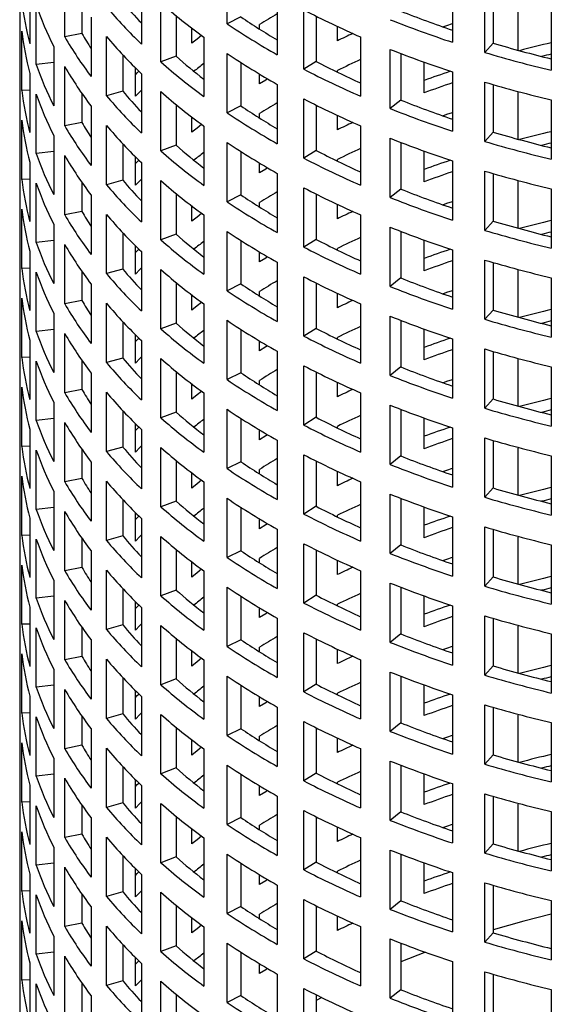
# Model space of a CAD drawing. Units: millimetres. Extents: x 0 to 420, y 0 to 297.
# Drawn here: x 300 to 322, y 127 to 168 of the extents above; entities that cross this region are included whole.
import ezdxf

# ---------------------------------------------------------------- set-up
doc = ezdxf.new("R2010")
doc.units = ezdxf.units.MM

msp = doc.modelspace()

# ---------------------------------------------------------------- linework, layer by layer
at = {"color": 7, "linetype": 'Continuous', "lineweight": 25}
for p, q in [((308.2234, 167.9218), (308.2234, 170.3714)), ((301.5199, 167.3777), (301.5199, 169.8273)), ((317.5262, 169.6069), (317.5262, 167.1573)), ((300.0831, 169.5495), (300.0831, 167.0999)), ((304.6853, 169.5348), (304.6853, 167.0852)), ((318.8576, 166.7389), (318.8576, 169.1885)), ((305.4903, 166.3436), (305.4903, 168.7933)), ((310.2939, 169.0934), (310.2939, 166.6438)), ((319.202, 169.087), (319.202, 167.1235)), ((299.6745, 168.4882), (299.6745, 166.0386)), ((300.3477, 166.2382), (300.3477, 168.6878)), ((302.2307, 168.7164), (302.2307, 167.5159)), ((311.3981, 166.0442), (311.3981, 168.4938)), ((320.2432, 166.8253), (320.2432, 168.7662)), ((321.607, 168.4519), (321.607, 166.0023)), ((302.6093, 168.1944), (302.6093, 165.7448)), ((306.1172, 168.2607), (306.1172, 166.5813)), ((308.7925, 168.2037), (308.2234, 167.9218)), ((311.9002, 168.2376), (311.9002, 166.3659)), ((299.7462, 165.1644), (299.7462, 167.6141)), ((306.7713, 167.1151), (306.7713, 167.7408)), ((309.5641, 167.702), (309.5641, 167.8895)), ((312.7764, 167.2168), (312.7764, 167.8129)), ((302.2307, 167.5159), (301.5199, 167.3777)), ((303.2435, 164.9499), (303.2435, 167.3996)), ((307.2609, 167.3731), (307.2609, 164.9234)), ((313.7344, 167.379), (313.7344, 164.9294)), ((301.0668, 166.988), (301.0668, 164.5383)), ((314.9623, 164.4162), (314.9623, 166.8658)), ((319.202, 167.1235), (318.8576, 166.7389)), ((299.6625, 166.571), (299.6625, 165.3461)), ((303.9178, 166.6404), (303.9178, 165.1394)), ((306.1172, 166.5813), (305.4903, 166.3436)), ((308.2234, 164.2473), (308.2234, 166.697)), ((311.9002, 166.3659), (311.3981, 166.0442)), ((315.389, 166.698), (315.389, 164.7723)), ((316.3557, 165.0677), (316.3557, 166.3367)), ((301.0668, 166.321), (300.3477, 166.2382)), ((301.5199, 163.7032), (301.5199, 166.1529)), ((304.4439, 164.9263), (304.4439, 166.0973)), ((308.7925, 166.3234), (308.7925, 164.5293)), ((312.7764, 165.9251), (312.7764, 165.992)), ((317.5262, 165.9325), (317.5262, 163.4829)), ((300.0831, 165.8751), (300.0831, 163.4255)), ((304.6853, 165.8604), (304.6853, 163.4108)), ((309.5641, 165.4399), (309.5641, 165.8448)), ((318.8576, 163.0644), (318.8576, 165.5141)), ((300.0831, 165.1778), (299.7462, 165.1644)), ((303.9178, 165.1394), (303.2435, 164.9499)), ((305.4903, 162.6692), (305.4903, 165.1188)), ((310.2939, 165.419), (310.2939, 162.9694)), ((319.202, 165.4126), (319.202, 163.449)), ((299.6745, 164.8137), (299.6745, 162.3641)), ((300.3477, 162.5638), (300.3477, 165.0134)), ((302.2307, 165.042), (302.2307, 163.8415)), ((311.3981, 162.3698), (311.3981, 164.8194)), ((315.389, 164.7723), (314.9623, 164.4162)), ((320.2432, 163.1509), (320.2432, 165.0918)), ((321.607, 164.7775), (321.607, 162.3278)), ((302.6093, 164.52), (302.6093, 162.0703)), ((306.1172, 164.5863), (306.1172, 162.9069)), ((308.7925, 164.5293), (308.2234, 164.2473)), ((311.9002, 164.5632), (311.9002, 162.6914)), ((299.7462, 161.49), (299.7462, 163.9396)), ((306.7713, 163.4407), (306.7713, 164.0664)), ((309.5641, 164.0276), (309.5641, 164.2151)), ((312.7764, 163.5423), (312.7764, 164.1384)), ((302.2307, 163.8415), (301.5199, 163.7032)), ((303.2435, 161.2755), (303.2435, 163.7251)), ((307.2609, 163.6986), (307.2609, 161.249)), ((313.7344, 163.7046), (313.7344, 161.255)), ((301.0668, 163.3135), (301.0668, 160.8639)), ((314.9623, 160.7418), (314.9623, 163.1914)), ((319.202, 163.449), (318.8576, 163.0644)), ((299.6625, 162.8965), (299.6625, 161.6717)), ((303.9178, 162.966), (303.9178, 161.465)), ((306.1172, 162.9069), (305.4903, 162.6692)), ((308.2234, 160.5729), (308.2234, 163.0225)), ((311.9002, 162.6914), (311.3981, 162.3698)), ((315.389, 163.0236), (315.389, 161.0978)), ((301.0668, 162.6465), (300.3477, 162.5638)), ((301.5199, 160.0288), (301.5199, 162.4784)), ((304.4439, 161.2519), (304.4439, 162.4228)), ((308.7925, 162.649), (308.7925, 160.8549)), ((312.7764, 162.2507), (312.7764, 162.3175)), ((316.3557, 161.3933), (316.3557, 162.6623)), ((300.0831, 162.2006), (300.0831, 159.751)), ((304.6853, 162.1859), (304.6853, 159.7363)), ((309.5641, 161.7655), (309.5641, 162.1704)), ((317.5262, 162.2581), (317.5262, 159.8084)), ((300.0831, 161.5034), (299.7462, 161.49)), ((303.9178, 161.465), (303.2435, 161.2755)), ((310.2939, 161.7445), (310.2939, 159.2949)), ((318.8576, 159.39), (318.8576, 161.8396)), ((319.202, 161.7382), (319.202, 159.7746)), ((299.6745, 161.1393), (299.6745, 158.6897)), ((300.3477, 158.8893), (300.3477, 161.339)), ((302.2307, 161.3675), (302.2307, 160.167)), ((305.4903, 158.9948), (305.4903, 161.4444)), ((311.3981, 158.6954), (311.3981, 161.145)), ((315.389, 161.0978), (314.9623, 160.7418)), ((320.2432, 159.4765), (320.2432, 161.4173)), ((321.607, 161.103), (321.607, 158.6534)), ((302.6093, 160.8455), (302.6093, 158.3959)), ((306.1172, 160.9118), (306.1172, 159.2325)), ((308.7925, 160.8549), (308.2234, 160.5729)), ((311.9002, 160.8887), (311.9002, 159.017)), ((299.7462, 157.8156), (299.7462, 160.2652)), ((306.7713, 159.7663), (306.7713, 160.392)), ((309.5641, 160.3531), (309.5641, 160.5407)), ((312.7764, 159.8679), (312.7764, 160.464)), ((302.2307, 160.167), (301.5199, 160.0288)), ((303.2435, 157.6011), (303.2435, 160.0507)), ((307.2609, 160.0242), (307.2609, 157.5746)), ((313.7344, 160.0302), (313.7344, 157.5806)), ((301.0668, 159.6391), (301.0668, 157.1895)), ((314.9623, 157.0674), (314.9623, 159.517)), ((319.202, 159.7746), (318.8576, 159.39)), ((299.6625, 159.2221), (299.6625, 157.9973)), ((303.9178, 159.2916), (303.9178, 157.7906)), ((306.1172, 159.2325), (305.4903, 158.9948)), ((308.2234, 156.8985), (308.2234, 159.3481)), ((311.9002, 159.017), (311.3981, 158.6954)), ((315.389, 159.3491), (315.389, 157.4234)), ((301.0668, 158.9721), (300.3477, 158.8893)), ((301.5199, 156.3544), (301.5199, 158.804)), ((304.4439, 157.5774), (304.4439, 158.7484)), ((308.7925, 158.9745), (308.7925, 157.1804)), ((312.7764, 158.5763), (312.7764, 158.6431)), ((316.3557, 157.7188), (316.3557, 158.9879)), ((300.0831, 158.5262), (300.0831, 156.0766)), ((304.6853, 158.5115), (304.6853, 156.0619)), ((309.5641, 158.0911), (309.5641, 158.4959)), ((317.5262, 158.5836), (317.5262, 156.134)), ((300.0831, 157.8289), (299.7462, 157.8156)), ((303.9178, 157.7906), (303.2435, 157.6011)), ((310.2939, 158.0701), (310.2939, 155.6205)), ((318.8576, 155.7156), (318.8576, 158.1652)), ((319.202, 158.0637), (319.202, 156.1002)), ((299.6745, 157.4649), (299.6745, 155.0153)), ((300.3477, 155.2149), (300.3477, 157.6645)), ((302.2307, 157.6931), (302.2307, 156.4926)), ((305.4903, 155.3203), (305.4903, 157.77)), ((311.3981, 155.0209), (311.3981, 157.4705)), ((315.389, 157.4234), (314.9623, 157.0674)), ((320.2432, 155.802), (320.2432, 157.7429)), ((321.607, 157.4286), (321.607, 154.979)), ((302.6093, 157.1711), (302.6093, 154.7215)), ((306.1172, 157.2374), (306.1172, 155.558)), ((308.7925, 157.1804), (308.2234, 156.8985)), ((311.9002, 157.2143), (311.9002, 155.3426)), ((299.7462, 154.1411), (299.7462, 156.5908)), ((306.7713, 156.0918), (306.7713, 156.7175)), ((309.5641, 156.6787), (309.5641, 156.8662)), ((312.7764, 156.1935), (312.7764, 156.7896)), ((302.2307, 156.4926), (301.5199, 156.3544)), ((303.2435, 153.9266), (303.2435, 156.3763)), ((307.2609, 156.3498), (307.2609, 153.9001)), ((313.7344, 156.3557), (313.7344, 153.9061)), ((301.0668, 155.9647), (301.0668, 153.515)), ((314.9623, 153.3929), (314.9623, 155.8425)), ((319.202, 156.1002), (318.8576, 155.7156)), ((299.6625, 155.5477), (299.6625, 154.3228)), ((303.9178, 155.6171), (303.9178, 154.1161)), ((306.1172, 155.558), (305.4903, 155.3203)), ((308.2234, 153.224), (308.2234, 155.6737)), ((315.389, 155.6747), (315.389, 153.749)), ((301.0668, 155.2977), (300.3477, 155.2149)), ((301.5199, 152.6799), (301.5199, 155.1296)), ((304.4439, 153.903), (304.4439, 155.074)), ((308.7925, 155.3001), (308.7925, 153.506)), ((311.9002, 155.3426), (311.3981, 155.0209)), ((312.7764, 154.9018), (312.7764, 154.9687)), ((316.3557, 154.0444), (316.3557, 155.3134)), ((300.0831, 154.8518), (300.0831, 152.4022)), ((304.6853, 154.8371), (304.6853, 152.3875)), ((309.5641, 154.4166), (309.5641, 154.8215)), ((317.5262, 154.9092), (317.5262, 152.4596)), ((300.0831, 154.1545), (299.7462, 154.1411)), ((310.2939, 154.3957), (310.2939, 151.9461)), ((318.8576, 152.0411), (318.8576, 154.4908)), ((319.202, 154.3893), (319.202, 152.4257)), ((299.6745, 153.7904), (299.6745, 151.3408)), ((300.3477, 151.5405), (300.3477, 153.9901)), ((302.2307, 154.0187), (302.2307, 152.8182)), ((303.9178, 154.1161), (303.2435, 153.9266)), ((305.4903, 151.6459), (305.4903, 154.0955)), ((311.3981, 151.3465), (311.3981, 153.7961)), ((315.389, 153.749), (314.9623, 153.3929)), ((320.2432, 152.1276), (320.2432, 154.0685)), ((321.607, 153.7542), (321.607, 151.3045)), ((302.6093, 153.4967), (302.6093, 151.047)), ((306.1172, 153.563), (306.1172, 151.8836)), ((308.7925, 153.506), (308.2234, 153.224)), ((311.9002, 153.5399), (311.9002, 151.6681)), ((299.7462, 150.4667), (299.7462, 152.9163)), ((306.7713, 152.4174), (306.7713, 153.0431)), ((309.5641, 153.0043), (309.5641, 153.1918)), ((312.7764, 152.519), (312.7764, 153.1151)), ((302.2307, 152.8182), (301.5199, 152.6799)), ((303.2435, 150.2522), (303.2435, 152.7018)), ((307.2609, 152.6753), (307.2609, 150.2257)), ((313.7344, 152.6813), (313.7344, 150.2317)), ((301.0668, 152.2902), (301.0668, 149.8406)), ((314.9623, 149.7185), (314.9623, 152.1681)), ((319.202, 152.4257), (318.8576, 152.0411)), ((299.6625, 151.8732), (299.6625, 150.6484)), ((303.9178, 151.9427), (303.9178, 150.4417)), ((306.1172, 151.8836), (305.4903, 151.6459)), ((308.2234, 149.5496), (308.2234, 151.9992)), ((315.389, 152.0003), (315.389, 150.0745)), ((301.0668, 151.6232), (300.3477, 151.5405)), ((301.5199, 149.0055), (301.5199, 151.4551)), ((304.4439, 150.2286), (304.4439, 151.3995)), ((308.7925, 151.6257), (308.7925, 149.8316)), ((311.9002, 151.6681), (311.3981, 151.3465)), ((312.7764, 151.2274), (312.7764, 151.2942)), ((316.3557, 150.37), (316.3557, 151.639)), ((300.0831, 151.1773), (300.0831, 148.7277)), ((304.6853, 151.1626), (304.6853, 148.713)), ((309.5641, 150.7422), (309.5641, 151.1471)), ((317.5262, 151.2348), (317.5262, 148.7851)), ((300.0831, 150.4801), (299.7462, 150.4667)), ((310.2939, 150.7212), (310.2939, 148.2716)), ((318.8576, 148.3667), (318.8576, 150.8163)), ((319.202, 150.7149), (319.202, 148.7513)), ((299.6745, 150.116), (299.6745, 147.6664)), ((300.3477, 147.866), (300.3477, 150.3157)), ((302.2307, 150.3442), (302.2307, 149.1437)), ((303.9178, 150.4417), (303.2435, 150.2522)), ((305.4903, 147.9715), (305.4903, 150.4211)), ((311.3981, 147.6721), (311.3981, 150.1217)), ((315.389, 150.0745), (314.9623, 149.7185)), ((320.2432, 148.4532), (320.2432, 150.394)), ((321.607, 150.0797), (321.607, 147.6301)), ((302.6093, 149.8222), (302.6093, 147.3726)), ((306.1172, 149.8885), (306.1172, 148.2092)), ((308.7925, 149.8316), (308.2234, 149.5496)), ((311.9002, 149.8654), (311.9002, 147.9937)), ((306.7713, 148.743), (306.7713, 149.3687)), ((309.5641, 149.3298), (309.5641, 149.5174)), ((312.7764, 148.8446), (312.7764, 149.4407)), ((299.7462, 146.7923), (299.7462, 149.2419)), ((302.2307, 149.1437), (301.5199, 149.0055)), ((303.2435, 146.5778), (303.2435, 149.0274)), ((307.2609, 149.0009), (307.2609, 146.5513)), ((313.7344, 149.0069), (313.7344, 146.5573)), ((301.0668, 148.6158), (301.0668, 146.1662)), ((314.9623, 146.0441), (314.9623, 148.4937)), ((319.202, 148.7513), (318.8576, 148.3667)), ((299.6625, 148.1988), (299.6625, 146.974)), ((303.9178, 148.2683), (303.9178, 146.7673)), ((306.1172, 148.2092), (305.4903, 147.9715)), ((308.2234, 145.8752), (308.2234, 148.3248)), ((315.389, 148.3258), (315.389, 146.4001)), ((301.0668, 147.9488), (300.3477, 147.866)), ((301.5199, 145.3311), (301.5199, 147.7807)), ((304.4439, 146.5541), (304.4439, 147.7251)), ((308.7925, 147.9512), (308.7925, 146.1571)), ((311.9002, 147.9937), (311.3981, 147.6721)), ((316.3557, 146.6955), (316.3557, 147.9646)), ((300.0831, 147.5029), (300.0831, 145.0533)), ((304.6853, 147.4882), (304.6853, 145.0386)), ((309.5641, 147.0677), (309.5641, 147.4726)), ((312.7764, 147.553), (312.7764, 147.6198)), ((317.5262, 147.5603), (317.5262, 145.1107)), ((310.2939, 147.0468), (310.2939, 144.5972)), ((318.8576, 144.6923), (318.8576, 147.1419)), ((319.202, 147.0404), (319.202, 145.0769)), ((299.6745, 146.4416), (299.6745, 143.992)), ((300.0831, 146.8056), (299.7462, 146.7923)), ((300.3477, 144.1916), (300.3477, 146.6412)), ((302.2307, 146.6698), (302.2307, 145.4693)), ((303.9178, 146.7673), (303.2435, 146.5778)), ((305.4903, 144.297), (305.4903, 146.7467)), ((311.3981, 143.9976), (311.3981, 146.4472)), ((320.2432, 144.7787), (320.2432, 146.7196)), ((321.607, 146.4053), (321.607, 143.9557)), ((302.6093, 146.1478), (302.6093, 143.6982)), ((306.1172, 146.2141), (306.1172, 144.5347)), ((308.7925, 146.1571), (308.2234, 145.8752)), ((311.9002, 146.191), (311.9002, 144.3193)), ((315.389, 146.4001), (314.9623, 146.0441)), ((306.7713, 145.0685), (306.7713, 145.6942)), ((309.5641, 145.6554), (309.5641, 145.8429)), ((312.7764, 145.1702), (312.7764, 145.7663)), ((299.7462, 143.1178), (299.7462, 145.5675)), ((302.2307, 145.4693), (301.5199, 145.3311)), ((303.2435, 142.9033), (303.2435, 145.353)), ((307.2609, 145.3264), (307.2609, 142.8768)), ((313.7344, 145.3324), (313.7344, 142.8828)), ((301.0668, 144.9414), (301.0668, 142.4917)), ((314.9623, 142.3696), (314.9623, 144.8192)), ((319.202, 145.0769), (318.8576, 144.6923)), ((299.6625, 144.5244), (299.6625, 143.2995)), ((303.9178, 144.5938), (303.9178, 143.0928)), ((306.1172, 144.5347), (305.4903, 144.297)), ((308.2234, 142.2007), (308.2234, 144.6504)), ((315.389, 144.6514), (315.389, 142.7257)), ((301.0668, 144.2744), (300.3477, 144.1916)), ((301.5199, 141.6566), (301.5199, 144.1063)), ((304.4439, 142.8797), (304.4439, 144.0507)), ((308.7925, 144.2768), (308.7925, 142.4827)), ((311.9002, 144.3193), (311.3981, 143.9976)), ((316.3557, 143.0211), (316.3557, 144.2901)), ((300.0831, 143.8285), (300.0831, 141.3789)), ((304.6853, 143.8138), (304.6853, 141.3642)), ((309.5641, 143.3933), (309.5641, 143.7982)), ((312.7764, 143.8785), (312.7764, 143.9454)), ((317.5262, 143.8859), (317.5262, 141.4363)), ((310.2939, 143.3724), (310.2939, 140.9228)), ((318.8576, 141.0178), (318.8576, 143.4675)), ((319.202, 143.366), (319.202, 141.4024)), ((299.6745, 142.7671), (299.6745, 140.3175)), ((300.0831, 143.1312), (299.7462, 143.1178)), ((300.3477, 140.5172), (300.3477, 142.9668)), ((302.2307, 142.9954), (302.2307, 141.7949)), ((303.9178, 143.0928), (303.2435, 142.9033)), ((305.4903, 140.6226), (305.4903, 143.0722)), ((311.3981, 140.3232), (311.3981, 142.7728)), ((320.2432, 141.1043), (320.2432, 143.0452)), ((302.6093, 142.4734), (302.6093, 140.0237)), ((306.1172, 142.5397), (306.1172, 140.8603)), ((308.7925, 142.4827), (308.2234, 142.2007)), ((311.9002, 142.5166), (311.9002, 140.6448)), ((315.389, 142.7257), (314.9623, 142.3696)), ((321.607, 142.7309), (321.607, 140.2812)), ((306.7713, 141.3941), (306.7713, 142.0198)), ((309.5641, 141.981), (309.5641, 142.1685)), ((312.7764, 141.4957), (312.7764, 142.0918)), ((299.7462, 139.4434), (299.7462, 141.893)), ((302.2307, 141.7949), (301.5199, 141.6566)), ((303.2435, 139.2289), (303.2435, 141.6785)), ((307.2609, 141.652), (307.2609, 139.2024)), ((313.7344, 141.658), (313.7344, 139.2084)), ((301.0668, 141.2669), (301.0668, 138.8173)), ((314.9623, 138.6952), (314.9623, 141.1448)), ((319.202, 141.4024), (318.8576, 141.0178)), ((299.6625, 140.8499), (299.6625, 139.6251)), ((303.9178, 140.9194), (303.9178, 139.4184)), ((306.1172, 140.8603), (305.4903, 140.6226)), ((308.2234, 138.5263), (308.2234, 140.9759)), ((315.389, 140.977), (315.389, 139.0512)), ((301.0668, 140.5999), (300.3477, 140.5172)), ((301.5199, 137.9822), (301.5199, 140.4318)), ((304.4439, 139.2053), (304.4439, 140.3762)), ((308.7925, 140.6024), (308.7925, 138.8083)), ((311.9002, 140.6448), (311.3981, 140.3232)), ((316.3557, 139.3467), (316.3557, 140.6157)), ((300.0831, 140.154), (300.0831, 137.7044)), ((304.6853, 140.1393), (304.6853, 137.6897)), ((309.5641, 139.7189), (309.5641, 140.1238)), ((312.7764, 140.2041), (312.7764, 140.2709)), ((317.5262, 140.2115), (317.5262, 137.7618)), ((310.2939, 139.6979), (310.2939, 137.2483)), ((318.8576, 137.3434), (318.8576, 139.793)), ((319.202, 139.6916), (319.202, 137.728)), ((299.6745, 139.0927), (299.6745, 136.6431)), ((300.0831, 139.4568), (299.7462, 139.4434)), ((300.3477, 136.8427), (300.3477, 139.2924)), ((302.2307, 139.3209), (302.2307, 138.1204)), ((303.9178, 139.4184), (303.2435, 139.2289)), ((305.4903, 136.9482), (305.4903, 139.3978)), ((311.3981, 136.6488), (311.3981, 139.0984)), ((320.2432, 137.4299), (320.2432, 139.3707)), ((302.6093, 138.7989), (302.6093, 136.3493)), ((306.1172, 138.8652), (306.1172, 137.1859)), ((308.7925, 138.8083), (308.2234, 138.5263)), ((311.9002, 138.8421), (311.9002, 136.9704)), ((315.389, 139.0512), (314.9623, 138.6952)), ((321.607, 139.0564), (321.607, 136.6068)), ((306.7713, 137.7197), (306.7713, 138.3454)), ((309.5641, 138.3065), (309.5641, 138.4941)), ((312.7764, 137.8213), (312.7764, 138.4174)), ((299.7462, 135.769), (299.7462, 138.2186)), ((302.2307, 138.1204), (301.5199, 137.9822)), ((303.2435, 135.5545), (303.2435, 138.0041)), ((307.2609, 137.9776), (307.2609, 135.528)), ((313.7344, 137.9836), (313.7344, 135.534)), ((301.0668, 137.5925), (301.0668, 135.1429)), ((314.9623, 135.0207), (314.9623, 137.4704)), ((319.202, 137.728), (318.8576, 137.3434)), ((299.6625, 137.1755), (299.6625, 135.9507)), ((303.9178, 137.245), (303.9178, 135.744)), ((306.1172, 137.1859), (305.4903, 136.9482)), ((308.2234, 134.8519), (308.2234, 137.3015)), ((315.389, 137.3025), (315.389, 135.3768)), ((301.0668, 136.9255), (300.3477, 136.8427)), ((301.5199, 134.3078), (301.5199, 136.7574)), ((304.4439, 135.5308), (304.4439, 136.7018)), ((308.7925, 136.9279), (308.7925, 135.1338)), ((311.9002, 136.9704), (311.3981, 136.6488)), ((316.3557, 135.6722), (316.3557, 136.9413)), ((300.0831, 136.4796), (300.0831, 134.03)), ((304.6853, 136.4649), (304.6853, 134.0153)), ((309.5641, 136.0444), (309.5641, 136.4493)), ((312.7764, 136.5297), (312.7764, 136.5965)), ((317.5262, 136.537), (317.5262, 134.0874)), ((310.2939, 136.0235), (310.2939, 133.5739)), ((318.8576, 133.669), (318.8576, 136.1186)), ((319.202, 136.0171), (319.202, 134.0536)), ((300.0831, 135.7823), (299.7462, 135.769)), ((300.3477, 133.1683), (300.3477, 135.6179)), ((302.2307, 135.6465), (302.2307, 134.446)), ((303.9178, 135.744), (303.2435, 135.5545)), ((305.4903, 133.2737), (305.4903, 135.7234)), ((311.3981, 132.9743), (311.3981, 135.4239)), ((320.2432, 133.7554), (320.2432, 135.6963)), ((299.6745, 135.4183), (299.6745, 132.9687)), ((302.6093, 135.1245), (302.6093, 132.6749)), ((306.1172, 135.1908), (306.1172, 133.5114)), ((308.7925, 135.1338), (308.2234, 134.8519)), ((311.9002, 135.1677), (311.9002, 133.296)), ((315.389, 135.3768), (314.9623, 135.0207)), ((321.607, 135.382), (321.607, 132.9324)), ((306.7713, 134.0452), (306.7713, 134.6709)), ((309.5641, 134.6321), (309.5641, 134.8196)), ((312.7764, 134.1469), (312.7764, 134.743)), ((299.7462, 132.0945), (299.7462, 134.5441)), ((302.2307, 134.446), (301.5199, 134.3078)), ((303.2435, 131.88), (303.2435, 134.3297)), ((307.2609, 134.3031), (307.2609, 131.8535)), ((313.7344, 134.3091), (313.7344, 131.8595)), ((301.0668, 133.9181), (301.0668, 131.4684)), ((314.9623, 131.3463), (314.9623, 133.7959)), ((319.202, 134.0536), (318.8576, 133.669)), ((299.6625, 133.5011), (299.6625, 132.2762)), ((303.9178, 133.5705), (303.9178, 132.0695)), ((306.1172, 133.5114), (305.4903, 133.2737)), ((308.2234, 131.1774), (308.2234, 133.6271)), ((315.389, 133.6281), (315.389, 131.7024)), ((301.0668, 133.2511), (300.3477, 133.1683)), ((301.5199, 130.6333), (301.5199, 133.083)), ((304.4439, 131.8564), (304.4439, 133.0274)), ((308.7925, 133.2535), (308.7925, 131.4594)), ((311.9002, 133.296), (311.3981, 132.9743)), ((316.3557, 131.9978), (316.3557, 133.2668)), ((300.0831, 132.8052), (300.0831, 130.3556)), ((304.6853, 132.7905), (304.6853, 130.3409)), ((309.5641, 132.37), (309.5641, 132.7749)), ((312.7764, 132.8552), (312.7764, 132.9221)), ((317.5262, 132.8626), (317.5262, 130.413)), ((310.2939, 132.3491), (310.2939, 129.8995)), ((318.8576, 129.9945), (318.8576, 132.4442)), ((319.202, 132.3427), (319.202, 130.3791)), ((300.0831, 132.1079), (299.7462, 132.0945)), ((300.3477, 129.4939), (300.3477, 131.9435)), ((302.2307, 131.9721), (302.2307, 130.7716)), ((303.9178, 132.0695), (303.2435, 131.88)), ((305.4903, 129.5993), (305.4903, 132.0489)), ((299.6745, 131.7438), (299.6745, 129.2942)), ((302.6093, 131.4501), (302.6093, 129.0004)), ((306.1172, 131.5164), (306.1172, 129.837)), ((308.7925, 131.4594), (308.2234, 131.1774)), ((311.3981, 129.2999), (311.3981, 131.7495)), ((311.9002, 131.4933), (311.9002, 129.6215)), ((315.389, 131.7024), (314.9623, 131.3463)), ((321.607, 131.7076), (321.607, 129.2579)), ((306.7713, 130.3708), (306.7713, 130.9965)), ((309.5641, 130.9577), (309.5641, 131.1452)), ((312.7764, 130.4724), (312.7764, 131.0685)), ((299.7462, 128.4201), (299.7462, 130.8697)), ((302.2307, 130.7716), (301.5199, 130.6333)), ((303.2435, 128.2056), (303.2435, 130.6552)), ((307.2609, 130.6287), (307.2609, 128.1791)), ((313.7344, 130.6347), (313.7344, 128.1851)), ((301.0668, 130.2436), (301.0668, 127.794)), ((319.202, 130.3791), (318.8576, 129.9945)), ((299.6625, 129.8266), (299.6625, 128.6018)), ((303.9178, 129.8961), (303.9178, 128.3951)), ((306.1172, 129.837), (305.4903, 129.5993)), ((308.2234, 127.503), (308.2234, 129.9526)), ((314.9623, 127.6719), (314.9623, 130.1215)), ((315.389, 129.9537), (315.389, 128.0279)), ((301.0668, 129.5766), (300.3477, 129.4939)), ((301.5199, 126.9589), (301.5199, 129.4085)), ((304.4439, 128.182), (304.4439, 129.3529)), ((308.7925, 129.5791), (308.7925, 127.785)), ((311.9002, 129.6215), (311.3981, 129.2999)), ((316.4162, 129.5706), (315.389, 129.1757)), ((300.0831, 129.1307), (300.0831, 126.6811)), ((304.6853, 129.116), (304.6853, 126.6664)), ((309.5641, 128.6956), (309.5641, 129.1005)), ((317.5262, 129.1882), (317.5262, 126.7385)), ((310.2939, 128.6746), (310.2939, 126.225)), ((318.8576, 126.3201), (318.8576, 128.7697)), ((319.202, 128.6683), (319.202, 126.7047)), ((300.0831, 128.4335), (299.7462, 128.4201)), ((300.3477, 125.8194), (300.3477, 128.2691)), ((302.2307, 128.2976), (302.2307, 127.0971)), ((303.9178, 128.3951), (303.2435, 128.2056)), ((305.4903, 125.9249), (305.4903, 128.3745)), ((299.6745, 128.0694), (299.6745, 125.6198)), ((302.6093, 127.7756), (302.6093, 125.326)), ((306.1172, 127.8419), (306.1172, 126.1626)), ((308.7925, 127.785), (308.2234, 127.503)), ((311.3981, 125.6255), (311.3981, 128.0751)), ((311.9002, 127.8188), (311.9002, 125.9471)), ((312.1341, 127.7027), (311.9002, 127.5821)), ((315.389, 128.0279), (314.9623, 127.6719)), ((321.607, 128.0331), (321.607, 125.5835))]:
    msp.add_line(p, q, dxfattribs=at)
at = {"color": 7, "linetype": 'Continuous', "lineweight": 25, "flags": 128}
for points in [[(317.1271, 167.7958), (317.3011, 167.8564), (317.5262, 167.9336)], [(307.1736, 167.4374), (306.9869, 167.2894), (306.7713, 167.1151)], [(304.4439, 165.8198), (304.5181, 165.8934), (304.5844, 165.9586)], [(309.898, 165.6469), (309.8164, 165.5969), (309.5641, 165.4399)], [(304.6853, 165.1852), (304.6191, 165.1151), (304.4439, 164.9263)], [(317.1271, 164.1213), (317.3011, 164.1819), (317.5262, 164.2591)], [(307.1736, 163.7629), (306.9869, 163.615), (306.7713, 163.4407)], [(304.4439, 162.1454), (304.5181, 162.219), (304.5844, 162.2841)], [(309.898, 161.9725), (309.8164, 161.9225), (309.5641, 161.7655)], [(304.6853, 161.5107), (304.6191, 161.4406), (304.4439, 161.2519)], [(317.1271, 160.4469), (317.3011, 160.5075), (317.5262, 160.5847)], [(307.1736, 160.0885), (306.9869, 159.9406), (306.7713, 159.7663)], [(304.4439, 158.471), (304.5181, 158.5445), (304.5844, 158.6097)], [(309.898, 158.298), (309.8164, 158.248), (309.5641, 158.0911)], [(304.6853, 157.8363), (304.6191, 157.7662), (304.4439, 157.5774)], [(317.1271, 156.7725), (317.3011, 156.8331), (317.5262, 156.9103)], [(307.1736, 156.4141), (306.9869, 156.2661), (306.7713, 156.0918)], [(304.4439, 154.7965), (304.5181, 154.8701), (304.5844, 154.9353)], [(309.898, 154.6236), (309.8164, 154.5736), (309.5641, 154.4166)], [(304.6853, 154.1619), (304.6191, 154.0918), (304.4439, 153.903)], [(317.1271, 153.098), (317.3011, 153.1586), (317.5262, 153.2358)], [(307.1736, 152.7396), (306.9869, 152.5917), (306.7713, 152.4174)], [(304.4439, 151.1221), (304.5181, 151.1957), (304.5844, 151.2608)], [(309.898, 150.9492), (309.8164, 150.8992), (309.5641, 150.7422)], [(304.6853, 150.4874), (304.6191, 150.4173), (304.4439, 150.2286)], [(317.1271, 149.4236), (317.3011, 149.4842), (317.5262, 149.5614)], [(307.1736, 149.0652), (306.9869, 148.9173), (306.7713, 148.743)], [(304.4439, 147.4477), (304.5181, 147.5212), (304.5844, 147.5864)], [(309.898, 147.2747), (309.8164, 147.2247), (309.5641, 147.0677)], [(304.6853, 146.813), (304.6191, 146.7429), (304.4439, 146.5541)], [(317.1271, 145.7492), (317.3011, 145.8098), (317.5262, 145.887)], [(307.1736, 145.3908), (306.9869, 145.2428), (306.7713, 145.0685)], [(304.4439, 143.7732), (304.5181, 143.8468), (304.5844, 143.9119)], [(309.898, 143.6003), (309.8164, 143.5503), (309.5641, 143.3933)], [(304.6853, 143.1386), (304.6191, 143.0685), (304.4439, 142.8797)], [(317.1271, 142.0747), (317.3011, 142.1353), (317.5262, 142.2125)], [(307.1736, 141.7163), (306.9869, 141.5684), (306.7713, 141.3941)], [(304.4439, 140.0988), (304.5181, 140.1723), (304.5844, 140.2375)], [(309.898, 139.9259), (309.8164, 139.8759), (309.5641, 139.7189)], [(304.6853, 139.4641), (304.6191, 139.394), (304.4439, 139.2053)], [(317.1271, 138.4003), (317.3011, 138.4609), (317.5262, 138.5381)], [(307.1736, 138.0419), (306.9869, 137.894), (306.7713, 137.7197)], [(304.4439, 136.4244), (304.5181, 136.4979), (304.5844, 136.5631)], [(309.898, 136.2514), (309.8164, 136.2014), (309.5641, 136.0444)], [(304.6853, 135.7897), (304.6191, 135.7196), (304.4439, 135.5308)], [(317.1271, 134.7259), (317.3011, 134.7865), (317.5262, 134.8637)], [(307.1736, 134.3675), (306.9869, 134.2195), (306.7713, 134.0452)], [(304.4439, 132.7499), (304.5181, 132.8235), (304.5844, 132.8886)], [(309.898, 132.577), (309.8164, 132.527), (309.5641, 132.37)], [(304.6853, 132.1153), (304.6191, 132.0452), (304.4439, 131.8564)], [(321.607, 131.1508), (320.4734, 130.8597), (319.202, 130.4989)], [(307.1736, 130.693), (306.9869, 130.5451), (306.7713, 130.3708)], [(304.4439, 129.0755), (304.5181, 129.149), (304.5844, 129.2142)], [(309.898, 128.9026), (309.8164, 128.8526), (309.5641, 128.6956)], [(304.6853, 128.4408), (304.6191, 128.3707), (304.4439, 128.182)]]:
    msp.add_lwpolyline(points, dxfattribs=at)
at = {"color": 7, "linetype": 'Continuous', "lineweight": 25}
for centre, radius, start, end in [((311.9431, 170.3), 12.2841, 186.8311, 195.10011), ((318.9608, 181.5112), 19.6853, 220.16669, 223.51587), ((322.5164, 188.2067), 25.8219, 228.74825, 233.78642), ((313.4748, 173.2386), 13.8935, 199.11973, 206.73683), ((319.0638, 181.9991), 20.7163, 220.21175, 226.04725), ((329.0485, 202.479), 38.2953, 242.55459, 246.42839), ((331.5807, 209.0304), 43.6945, 248.24951, 251.23701), ((325.8687, 193.6173), 30.6177, 236.1016, 239.42356), ((326.2955, 141.2751), 31.4367, 120.5979, 122.15586), ((331.5759, 209.7402), 44.8408, 248.25344, 251.74037), ((311.9431, 169.0752), 12.2841, 186.8311, 195.10011), ((325.9494, 194.3235), 31.8004, 236.12278, 240.50768), ((315.9389, 175.8172), 16.7073, 210.34068, 217.0762), ((315.8103, 175.4443), 15.7247, 210.27843, 212.91175), ((319.0638, 180.7743), 20.7163, 220.21175, 226.04725), ((329.2587, 133.3123), 37.6985, 114.8511, 115.92624), ((311.4983, 166.571), 11.8358, 177.42186, 182.57814), ((331.5759, 208.5154), 44.8408, 248.25344, 251.74037), ((333.401, 215.5251), 50.9079, 253.40046, 256.60446), ((333.4039, 214.7579), 49.7065, 253.39845, 256.27097), ((333.6452, 116.6508), 51.9042, 103.41074, 104.89925), ((322.5164, 185.7571), 25.8219, 228.74825, 233.78642), ((322.4347, 185.1671), 24.7324, 228.71816, 232.15573), ((325.9494, 193.0987), 31.8004, 236.12278, 240.50768), ((329.0558, 199.3884), 37.2129, 242.54755, 245.687), ((329.3816, 131.8292), 37.9846, 114.32639, 115.92248), ((333.7275, 117.1099), 51.0209, 103.74247, 104.2045), ((313.4748, 170.7889), 13.8935, 199.11973, 206.73683), ((315.9389, 174.5924), 16.7073, 210.34068, 217.0762), ((322.9216, 146.1392), 25.5135, 127.86614, 129.02977), ((329.0485, 200.0294), 38.2953, 242.55459, 246.42839), ((331.9432, 122.3407), 45.9635, 108.38337, 109.82385), ((333.401, 214.3003), 50.9079, 253.40046, 256.60446), ((311.4995, 165.3462), 11.8371, 180.00025, 182.57812), ((311.9431, 166.6255), 12.2841, 186.8311, 195.10011), ((318.9608, 177.8367), 19.6853, 220.16669, 223.51587), ((322.5164, 184.5323), 25.8219, 228.74825, 233.78642), ((331.8297, 123.406), 44.4426, 108.77436, 110.37602), ((313.4748, 169.5641), 13.8935, 199.11973, 206.73683), ((319.0638, 178.3247), 20.7163, 220.21175, 226.04725), ((329.0485, 198.8046), 38.2953, 242.55459, 246.42839), ((331.5807, 205.356), 43.6945, 248.24951, 251.23701), ((325.8687, 189.9429), 30.6177, 236.1016, 239.42356), ((326.2955, 137.6007), 31.4367, 120.5979, 122.15586), ((331.5759, 206.0658), 44.8408, 248.25344, 251.74037), ((311.9431, 165.4007), 12.2841, 186.8311, 195.10011), ((325.9494, 190.6491), 31.8004, 236.12278, 240.50768), ((315.9389, 172.1428), 16.7073, 210.34068, 217.0762), ((315.8103, 171.7699), 15.7247, 210.27843, 212.91175), ((319.0638, 177.0998), 20.7163, 220.21175, 226.04725), ((329.2587, 129.6379), 37.6985, 114.8511, 115.92624), ((311.4983, 162.8965), 11.8358, 177.42186, 182.57814), ((331.5759, 204.841), 44.8408, 248.25344, 251.74037), ((333.4039, 211.0835), 49.7065, 253.39845, 256.27097), ((333.6452, 112.9763), 51.9042, 103.41074, 104.89925), ((322.5164, 182.0826), 25.8219, 228.74825, 233.78642), ((322.4347, 181.4927), 24.7324, 228.71816, 232.15573), ((325.9494, 189.4243), 31.8004, 236.12278, 240.50768), ((329.0558, 195.714), 37.2129, 242.54755, 245.687), ((329.3816, 128.1547), 37.9846, 114.32639, 115.92248), ((333.401, 211.8507), 50.9079, 253.40046, 256.60446), ((333.7275, 113.4355), 51.0209, 103.74247, 104.2045), ((313.4748, 167.1145), 13.8935, 199.11973, 206.73683), ((315.9389, 170.918), 16.7073, 210.34068, 217.0762), ((322.9216, 142.4647), 25.5135, 127.86614, 129.02977), ((329.0485, 196.355), 38.2953, 242.55459, 246.42839), ((331.9432, 118.6663), 45.9635, 108.38337, 109.82385), ((311.4995, 161.6718), 11.8371, 180.00025, 182.57812), ((311.9431, 162.9511), 12.2841, 186.8311, 195.10011), ((318.9608, 174.1623), 19.6853, 220.16669, 223.51587), ((331.8297, 119.7315), 44.4426, 108.77436, 110.37602), ((333.401, 210.6259), 50.9079, 253.40046, 256.60446), ((313.4748, 165.8897), 13.8935, 199.11973, 206.73683), ((319.0638, 174.6502), 20.7163, 220.21175, 226.04725), ((322.5164, 180.8578), 25.8219, 228.74825, 233.78642), ((329.0485, 195.1302), 38.2953, 242.55459, 246.42839), ((331.5807, 201.6816), 43.6945, 248.24951, 251.23701), ((325.8687, 186.2684), 30.6177, 236.1016, 239.42356), ((326.2955, 133.9263), 31.4367, 120.5979, 122.15586), ((331.5759, 202.3914), 44.8408, 248.25344, 251.74037), ((311.9431, 161.7263), 12.2841, 186.8311, 195.10011), ((325.9494, 186.9746), 31.8004, 236.12278, 240.50768), ((315.9389, 168.4684), 16.7073, 210.34068, 217.0762), ((315.8103, 168.0955), 15.7247, 210.27843, 212.91175), ((319.0638, 173.4254), 20.7163, 220.21175, 226.04725), ((329.2587, 125.9635), 37.6985, 114.8511, 115.92624), ((311.4983, 159.2221), 11.8358, 177.42186, 182.57814), ((331.5759, 201.1665), 44.8408, 248.25344, 251.74037), ((333.4039, 207.409), 49.7065, 253.39845, 256.27097), ((333.6452, 109.3019), 51.9042, 103.41074, 104.89925), ((322.4347, 177.8182), 24.7324, 228.71816, 232.15573), ((325.9494, 185.7498), 31.8004, 236.12278, 240.50768), ((329.0558, 192.0395), 37.2129, 242.54755, 245.687), ((329.3816, 124.4803), 37.9846, 114.32639, 115.92248), ((333.401, 208.1763), 50.9079, 253.40046, 256.60446), ((333.7275, 109.7611), 51.0209, 103.74247, 104.2045), ((313.4748, 163.4401), 13.8935, 199.11973, 206.73683), ((315.9389, 167.2435), 16.7073, 210.34068, 217.0762), ((322.5164, 178.4082), 25.8219, 228.74825, 233.78642), ((322.9216, 138.7903), 25.5135, 127.86614, 129.02977), ((329.0485, 192.6805), 38.2953, 242.55459, 246.42839), ((331.9432, 114.9919), 45.9635, 108.38337, 109.82385), ((311.4995, 157.9973), 11.8371, 180.00025, 182.57812), ((311.9431, 159.2767), 12.2841, 186.8311, 195.10011), ((318.9608, 170.4879), 19.6853, 220.16669, 223.51587), ((331.8297, 116.0571), 44.4426, 108.77436, 110.37602), ((333.401, 206.9515), 50.9079, 253.40046, 256.60446), ((313.4748, 162.2153), 13.8935, 199.11973, 206.73683), ((319.0638, 170.9758), 20.7163, 220.21175, 226.04725), ((322.5164, 177.1834), 25.8219, 228.74825, 233.78642), ((329.0485, 191.4557), 38.2953, 242.55459, 246.42839), ((331.5807, 198.0071), 43.6945, 248.24951, 251.23701), ((325.8687, 182.594), 30.6177, 236.1016, 239.42356), ((326.2955, 130.2518), 31.4367, 120.5979, 122.15586), ((331.5759, 198.7169), 44.8408, 248.25344, 251.74037), ((311.9431, 158.0519), 12.2841, 186.8311, 195.10011), ((325.9494, 183.3002), 31.8004, 236.12278, 240.50768), ((315.9389, 164.7939), 16.7073, 210.34068, 217.0762), ((315.8103, 164.421), 15.7247, 210.27843, 212.91175), ((319.0638, 169.751), 20.7163, 220.21175, 226.04725), ((329.2587, 122.289), 37.6985, 114.8511, 115.92624), ((311.4983, 155.5477), 11.8358, 177.42186, 182.57814), ((331.5759, 197.4921), 44.8408, 248.25344, 251.74037), ((333.4039, 203.7346), 49.7065, 253.39845, 256.27097), ((333.6452, 105.6275), 51.9042, 103.41074, 104.89925), ((322.4347, 174.1438), 24.7324, 228.71816, 232.15573), ((325.9494, 182.0754), 31.8004, 236.12278, 240.50768), ((329.3816, 120.8059), 37.9846, 114.32639, 115.92248), ((333.401, 204.5018), 50.9079, 253.40046, 256.60446), ((333.7275, 106.0866), 51.0209, 103.74247, 104.2045), ((313.4748, 159.7656), 13.8935, 199.11973, 206.73683), ((315.9389, 163.5691), 16.7073, 210.34068, 217.0762), ((322.5164, 174.7338), 25.8219, 228.74825, 233.78642), ((322.9216, 135.1159), 25.5135, 127.86614, 129.02977), ((329.0485, 189.0061), 38.2953, 242.55459, 246.42839), ((329.0558, 188.3651), 37.2129, 242.54755, 245.687), ((331.9432, 111.3174), 45.9635, 108.38337, 109.82385), ((311.4995, 154.3229), 11.8371, 180.00025, 182.57812), ((311.9431, 155.6022), 12.2841, 186.8311, 195.10011), ((331.8297, 112.3827), 44.4426, 108.77436, 110.37602), ((333.401, 203.277), 50.9079, 253.40046, 256.60446), ((313.4748, 158.5408), 13.8935, 199.11973, 206.73683), ((319.0638, 167.3014), 20.7163, 220.21175, 226.04725), ((318.9608, 166.8134), 19.6853, 220.16669, 223.51587), ((322.5164, 173.509), 25.8219, 228.74825, 233.78642), ((329.0485, 187.7813), 38.2953, 242.55459, 246.42839), ((331.5807, 194.3327), 43.6945, 248.24951, 251.23701), ((325.8687, 178.9196), 30.6177, 236.1016, 239.42356), ((326.2955, 126.5774), 31.4367, 120.5979, 122.15586), ((331.5759, 195.0425), 44.8408, 248.25344, 251.74037), ((311.9431, 154.3774), 12.2841, 186.8311, 195.10011), ((325.9494, 179.6258), 31.8004, 236.12278, 240.50768), ((315.9389, 161.1195), 16.7073, 210.34068, 217.0762), ((315.8103, 160.7466), 15.7247, 210.27843, 212.91175), ((319.0638, 166.0765), 20.7163, 220.21175, 226.04725), ((329.2587, 118.6146), 37.6985, 114.8511, 115.92624), ((311.4983, 151.8732), 11.8358, 177.42186, 182.57814), ((331.5759, 193.8177), 44.8408, 248.25344, 251.74037), ((333.4039, 200.0602), 49.7065, 253.39845, 256.27097), ((333.6452, 101.953), 51.9042, 103.41074, 104.89925), ((322.4347, 170.4694), 24.7324, 228.71816, 232.15573), ((325.9494, 178.401), 31.8004, 236.12278, 240.50768), ((329.3816, 117.1314), 37.9846, 114.32639, 115.92248), ((333.401, 200.8274), 50.9079, 253.40046, 256.60446), ((333.7275, 102.4122), 51.0209, 103.74247, 104.2045), ((313.4748, 156.0912), 13.8935, 199.11973, 206.73683), ((315.9389, 159.8947), 16.7073, 210.34068, 217.0762), ((322.5164, 171.0593), 25.8219, 228.74825, 233.78642), ((322.9216, 131.4414), 25.5135, 127.86614, 129.02977), ((329.0485, 185.3317), 38.2953, 242.55459, 246.42839), ((329.0558, 184.6907), 37.2129, 242.54755, 245.687), ((331.9432, 107.643), 45.9635, 108.38337, 109.82385), ((311.4995, 150.6485), 11.8371, 180.00025, 182.57812), ((331.8297, 108.7082), 44.4426, 108.77436, 110.37602), ((333.401, 199.6026), 50.9079, 253.40046, 256.60446), ((311.9431, 151.9278), 12.2841, 186.8311, 195.10011), ((313.4748, 154.8664), 13.8935, 199.11973, 206.73683), ((319.0638, 163.6269), 20.7163, 220.21175, 226.04725), ((318.9608, 163.139), 19.6853, 220.16669, 223.51587), ((322.5164, 169.8345), 25.8219, 228.74825, 233.78642), ((329.0485, 184.1069), 38.2953, 242.55459, 246.42839), ((331.5807, 190.6583), 43.6945, 248.24951, 251.23701), ((325.8687, 175.2451), 30.6177, 236.1016, 239.42356), ((326.2955, 122.903), 31.4367, 120.5979, 122.15586), ((331.5759, 191.3681), 44.8408, 248.25344, 251.74037), ((325.9494, 175.9513), 31.8004, 236.12278, 240.50768), ((311.9431, 150.703), 12.2841, 186.8311, 195.10011), ((315.9389, 157.4451), 16.7073, 210.34068, 217.0762), ((315.8103, 157.0722), 15.7247, 210.27843, 212.91175), ((319.0638, 162.4021), 20.7163, 220.21175, 226.04725), ((329.2587, 114.9402), 37.6985, 114.8511, 115.92624), ((311.4983, 148.1988), 11.8358, 177.42186, 182.57814), ((331.5759, 190.1432), 44.8408, 248.25344, 251.74037), ((333.4039, 196.3857), 49.7065, 253.39845, 256.27097), ((333.6452, 98.2786), 51.9042, 103.41074, 104.89925), ((322.4347, 166.7949), 24.7324, 228.71816, 232.15573), ((325.9494, 174.7265), 31.8004, 236.12278, 240.50768), ((329.3816, 113.457), 37.9846, 114.32639, 115.92248), ((333.401, 197.153), 50.9079, 253.40046, 256.60446), ((333.7275, 98.7378), 51.0209, 103.74247, 104.2045), ((313.4748, 152.4168), 13.8935, 199.11973, 206.73683), ((315.9389, 156.2202), 16.7073, 210.34068, 217.0762), ((322.5164, 167.3849), 25.8219, 228.74825, 233.78642), ((322.9216, 127.767), 25.5135, 127.86614, 129.02977), ((329.0485, 181.6572), 38.2953, 242.55459, 246.42839), ((329.0558, 181.0162), 37.2129, 242.54755, 245.687), ((331.9432, 103.9686), 45.9635, 108.38337, 109.82385), ((311.4995, 146.974), 11.8371, 180.00025, 182.57812), ((331.8297, 105.0338), 44.4426, 108.77436, 110.37602), ((333.401, 195.9282), 50.9079, 253.40046, 256.60446), ((311.9431, 148.2534), 12.2841, 186.8311, 195.10011), ((313.4748, 151.192), 13.8935, 199.11973, 206.73683), ((319.0638, 159.9525), 20.7163, 220.21175, 226.04725), ((318.9608, 159.4646), 19.6853, 220.16669, 223.51587), ((322.5164, 166.1601), 25.8219, 228.74825, 233.78642), ((329.0485, 180.4324), 38.2953, 242.55459, 246.42839), ((325.8687, 171.5707), 30.6177, 236.1016, 239.42356), ((326.2955, 119.2285), 31.4367, 120.5979, 122.15586), ((331.5759, 187.6936), 44.8408, 248.25344, 251.74037), ((331.5807, 186.9838), 43.6945, 248.24951, 251.23701), ((325.9494, 172.2769), 31.8004, 236.12278, 240.50768), ((311.9431, 147.0286), 12.2841, 186.8311, 195.10011), ((315.9389, 153.7706), 16.7073, 210.34068, 217.0762), ((315.8103, 153.3977), 15.7247, 210.27843, 212.91175), ((319.0638, 158.7277), 20.7163, 220.21175, 226.04725), ((329.2587, 111.2657), 37.6985, 114.8511, 115.92624), ((311.4983, 144.5244), 11.8358, 177.42186, 182.57814), ((331.5759, 186.4688), 44.8408, 248.25344, 251.74037), ((333.4039, 192.7113), 49.7065, 253.39845, 256.27097), ((333.6452, 94.6042), 51.9042, 103.41074, 104.89925), ((322.4347, 163.1205), 24.7324, 228.71816, 232.15573), ((325.9494, 171.0521), 31.8004, 236.12278, 240.50768), ((329.3816, 109.7826), 37.9846, 114.32639, 115.92248), ((333.401, 193.4785), 50.9079, 253.40046, 256.60446), ((333.7275, 95.0633), 51.0209, 103.74247, 104.2045), ((313.4748, 148.7423), 13.8935, 199.11973, 206.73683), ((315.9389, 152.5458), 16.7073, 210.34068, 217.0762), ((322.5164, 163.7105), 25.8219, 228.74825, 233.78642), ((322.9216, 124.0926), 25.5135, 127.86614, 129.02977), ((329.0485, 177.9828), 38.2953, 242.55459, 246.42839), ((329.0558, 177.3418), 37.2129, 242.54755, 245.687), ((331.9432, 100.2941), 45.9635, 108.38337, 109.82385), ((311.4995, 143.2996), 11.8371, 180.00025, 182.57812), ((331.8297, 101.3594), 44.4426, 108.77436, 110.37602), ((333.401, 192.2537), 50.9079, 253.40046, 256.60446), ((311.9431, 144.5789), 12.2841, 186.8311, 195.10011), ((313.4748, 147.5175), 13.8935, 199.11973, 206.73683), ((319.0638, 156.2781), 20.7163, 220.21175, 226.04725), ((318.9608, 155.7901), 19.6853, 220.16669, 223.51587), ((322.5164, 162.4857), 25.8219, 228.74825, 233.78642), ((329.0485, 176.758), 38.2953, 242.55459, 246.42839), ((325.8687, 167.8963), 30.6177, 236.1016, 239.42356), ((326.2955, 115.5541), 31.4367, 120.5979, 122.15586), ((331.5759, 184.0192), 44.8408, 248.25344, 251.74037), ((331.5807, 183.3094), 43.6945, 248.24951, 251.23701), ((325.9494, 168.6025), 31.8004, 236.12278, 240.50768), ((311.9431, 143.3541), 12.2841, 186.8311, 195.10011), ((315.9389, 150.0962), 16.7073, 210.34068, 217.0762), ((315.8103, 149.7233), 15.7247, 210.27843, 212.91175), ((319.0638, 155.0532), 20.7163, 220.21175, 226.04725), ((329.2587, 107.5913), 37.6985, 114.8511, 115.92624), ((311.4983, 140.8499), 11.8358, 177.42186, 182.57814), ((331.5759, 182.7944), 44.8408, 248.25344, 251.74037), ((333.4039, 189.0369), 49.7065, 253.39845, 256.27097), ((333.6452, 90.9297), 51.9042, 103.41074, 104.89925), ((322.4347, 159.4461), 24.7324, 228.71816, 232.15573), ((325.9494, 167.3777), 31.8004, 236.12278, 240.50768), ((329.3816, 106.1081), 37.9846, 114.32639, 115.92248), ((333.401, 189.8041), 50.9079, 253.40046, 256.60446), ((333.7275, 91.3889), 51.0209, 103.74247, 104.2045), ((313.4748, 145.0679), 13.8935, 199.11973, 206.73683), ((315.9389, 148.8714), 16.7073, 210.34068, 217.0762), ((322.5164, 160.036), 25.8219, 228.74825, 233.78642), ((322.9216, 120.4181), 25.5135, 127.86614, 129.02977), ((329.0485, 174.3084), 38.2953, 242.55459, 246.42839), ((329.0558, 173.6674), 37.2129, 242.54755, 245.687), ((331.9432, 96.6197), 45.9635, 108.38337, 109.82385), ((311.4995, 139.6252), 11.8371, 180.00025, 182.57812), ((331.8297, 97.6849), 44.4426, 108.77436, 110.37602), ((333.401, 188.5793), 50.9079, 253.40046, 256.60446), ((311.9431, 140.9045), 12.2841, 186.8311, 195.10011), ((313.4748, 143.8431), 13.8935, 199.11973, 206.73683), ((319.0638, 152.6036), 20.7163, 220.21175, 226.04725), ((318.9608, 152.1157), 19.6853, 220.16669, 223.51587), ((322.5164, 158.8112), 25.8219, 228.74825, 233.78642), ((329.0485, 173.0836), 38.2953, 242.55459, 246.42839), ((325.8687, 164.2218), 30.6177, 236.1016, 239.42356), ((326.2955, 111.8797), 31.4367, 120.5979, 122.15586), ((331.5759, 180.3448), 44.8408, 248.25344, 251.74037), ((331.5807, 179.635), 43.6945, 248.24951, 251.23701), ((325.9494, 164.928), 31.8004, 236.12278, 240.50768), ((311.9431, 139.6797), 12.2841, 186.8311, 195.10011), ((315.9389, 146.4218), 16.7073, 210.34068, 217.0762), ((315.8103, 146.0489), 15.7247, 210.27843, 212.91175), ((319.0638, 151.3788), 20.7163, 220.21175, 226.04725), ((329.2587, 103.9169), 37.6985, 114.8511, 115.92624), ((311.4983, 137.1755), 11.8358, 177.42186, 182.57814), ((331.5759, 179.1199), 44.8408, 248.25344, 251.74037), ((333.4039, 185.3624), 49.7065, 253.39845, 256.27097), ((333.6452, 87.2553), 51.9042, 103.41074, 104.89925), ((322.4347, 155.7716), 24.7324, 228.71816, 232.15573), ((325.9494, 163.7032), 31.8004, 236.12278, 240.50768), ((333.401, 186.1297), 50.9079, 253.40046, 256.60446), ((333.7275, 87.7144), 51.0209, 103.74247, 104.2045), ((313.4748, 141.3935), 13.8935, 199.11973, 206.73683), ((315.9389, 145.1969), 16.7073, 210.34068, 217.0762), ((322.5164, 156.3616), 25.8219, 228.74825, 233.78642), ((322.9216, 116.7437), 25.5135, 127.86614, 129.02977), ((329.0485, 170.6339), 38.2953, 242.55459, 246.42839), ((329.0558, 169.9929), 37.2129, 242.54755, 245.687), ((329.3816, 102.4337), 37.9846, 114.32639, 115.92248), ((331.9432, 92.9453), 45.9635, 108.38337, 109.82385), ((311.4995, 135.9507), 11.8371, 180.00025, 182.57812), ((331.8297, 94.0105), 44.4426, 108.77436, 110.37602), ((333.401, 184.9049), 50.9079, 253.40046, 256.60446), ((311.9431, 137.2301), 12.2841, 186.8311, 195.10011), ((313.4748, 140.1687), 13.8935, 199.11973, 206.73683), ((319.0638, 148.9292), 20.7163, 220.21175, 226.04725), ((318.9608, 148.4413), 19.6853, 220.16669, 223.51587), ((322.5164, 155.1368), 25.8219, 228.74825, 233.78642), ((329.0485, 169.4091), 38.2953, 242.55459, 246.42839), ((325.8687, 160.5474), 30.6177, 236.1016, 239.42356), ((326.2955, 108.2052), 31.4367, 120.5979, 122.15586), ((331.5759, 176.6703), 44.8408, 248.25344, 251.74037), ((331.5807, 175.9605), 43.6945, 248.24951, 251.23701), ((325.9494, 161.2536), 31.8004, 236.12278, 240.50768), ((311.9431, 136.0053), 12.2841, 186.8311, 195.10011), ((315.9389, 142.7473), 16.7073, 210.34068, 217.0762), ((315.8103, 142.3744), 15.7247, 210.27843, 212.91175), ((319.0638, 147.7044), 20.7163, 220.21175, 226.04725), ((329.2587, 100.2424), 37.6985, 114.8511, 115.92624), ((311.4983, 133.5011), 11.8358, 177.42186, 182.57814), ((331.5759, 175.4455), 44.8408, 248.25344, 251.74037), ((333.4039, 181.688), 49.7065, 253.39845, 256.27097), ((333.6452, 83.5809), 51.9042, 103.41074, 104.89925), ((322.4347, 152.0972), 24.7324, 228.71816, 232.15573), ((325.9494, 160.0288), 31.8004, 236.12278, 240.50768), ((333.401, 182.4552), 50.9079, 253.40046, 256.60446), ((333.7275, 84.04), 51.0209, 103.74247, 104.2045), ((313.4748, 137.719), 13.8935, 199.11973, 206.73683), ((315.9389, 141.5225), 16.7073, 210.34068, 217.0762), ((322.5164, 152.6872), 25.8219, 228.74825, 233.78642), ((322.9216, 113.0693), 25.5135, 127.86614, 129.02977), ((329.0558, 166.3185), 37.2129, 242.54755, 245.687), ((329.3816, 98.7593), 37.9846, 114.32639, 115.92248), ((329.0485, 166.9595), 38.2953, 242.55459, 246.42839), ((331.9432, 89.2708), 45.9635, 108.38337, 109.82385), ((311.4995, 132.2763), 11.8371, 180.00025, 182.57812), ((331.8297, 90.3361), 44.4426, 108.77436, 110.37602), ((333.401, 181.2304), 50.9079, 253.40046, 256.60446), ((311.9431, 133.5556), 12.2841, 186.8311, 195.10011), ((313.4748, 136.4942), 13.8935, 199.11973, 206.73683), ((319.0638, 145.2548), 20.7163, 220.21175, 226.04725), ((318.9608, 144.7668), 19.6853, 220.16669, 223.51587), ((322.5164, 151.4624), 25.8219, 228.74825, 233.78642), ((325.8687, 156.873), 30.6177, 236.1016, 239.42356), ((326.2955, 104.5308), 31.4367, 120.5979, 122.15586), ((329.0485, 165.7347), 38.2953, 242.55459, 246.42839), ((331.5807, 172.2861), 43.6945, 248.24951, 251.23701), ((325.9494, 157.5792), 31.8004, 236.12278, 240.50768), ((331.5759, 172.9959), 44.8408, 248.25344, 251.74037), ((311.9431, 132.3308), 12.2841, 186.8311, 195.10011), ((315.9389, 139.0729), 16.7073, 210.34068, 217.0762), ((315.8103, 138.7), 15.7247, 210.27843, 212.91175), ((319.0638, 144.0299), 20.7163, 220.21175, 226.04725), ((329.2587, 96.568), 37.6985, 114.8511, 115.92624), ((311.4983, 129.8266), 11.8358, 177.42186, 182.57814), ((333.4039, 178.0136), 49.7065, 253.39845, 256.27097), ((322.4347, 148.4228), 24.7324, 228.71816, 232.15573), ((325.9494, 156.3544), 31.8004, 236.12278, 240.50768), ((331.5759, 171.7711), 44.8408, 248.25344, 251.74037), ((333.401, 178.7808), 50.9079, 253.40046, 256.60446), ((313.4748, 134.0446), 13.8935, 199.11973, 206.73683), ((315.9389, 137.8481), 16.7073, 210.34068, 217.0762), ((322.5164, 149.0127), 25.8219, 228.74825, 233.78642), ((322.9216, 109.3948), 25.5135, 127.86614, 129.02977), ((329.0558, 162.6441), 37.2129, 242.54755, 245.687), ((329.0485, 163.2851), 38.2953, 242.55459, 246.42839), ((311.4995, 128.6019), 11.8371, 180.00025, 182.57812), ((333.401, 177.556), 50.9079, 253.40046, 256.60446), ((311.9431, 129.8812), 12.2841, 186.8311, 195.10011), ((313.4748, 132.8198), 13.8935, 199.11973, 206.73683), ((319.0638, 141.5803), 20.7163, 220.21175, 226.04725), ((318.9608, 141.0924), 19.6853, 220.16669, 223.51587), ((322.5164, 147.7879), 25.8219, 228.74825, 233.78642), ((325.8687, 153.1985), 30.6177, 236.1016, 239.42356), ((329.0485, 162.0603), 38.2953, 242.55459, 246.42839), ((331.5807, 168.6117), 43.6945, 248.24951, 251.23701), ((325.9494, 153.9047), 31.8004, 236.12278, 240.50768), ((331.5759, 169.3215), 44.8408, 248.25344, 251.74037)]:
    msp.add_arc(centre, radius, start, end, dxfattribs=at)

doc.saveas('drawing.dxf')
